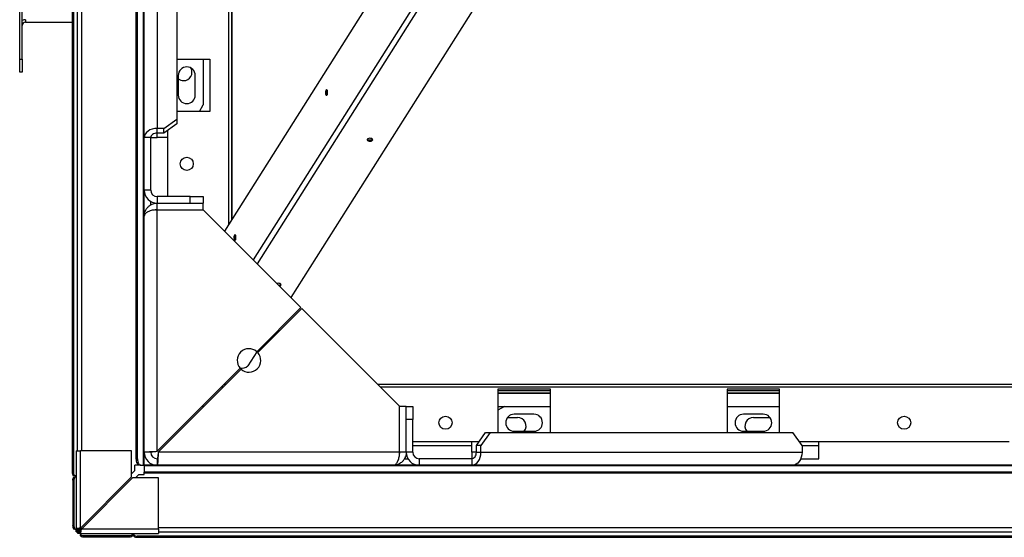
# Model space of a CAD drawing. Units: millimetres. Extents: x -6593 to 5182, y -6437 to 5234.
# Drawn here: x -811 to -60, y 3402 to 3797 of the extents above; entities that cross this region are included whole.
import ezdxf

# ---------------------------------------------------------------- set-up
doc = ezdxf.new("R2010")
doc.units = ezdxf.units.MM

msp = doc.modelspace()

# ---------------------------------------------------------------- linework, layer by layer
at = {"color": 7, "linetype": 'Continuous', "lineweight": 25}
for p, q in [((-771.33, 5141.69), (-771.33, 3451.69)), ((-770.36, 5141.69), (-770.36, 3451.69)), ((-716.93, 3456.69), (-716.93, 5136.69)), ((-767.48, 3467.69), (-767.48, 5125.69)), ((-764.08, 3467.69), (-764.08, 5125.69)), ((-722.48, 3461.69), (-722.48, 5131.69)), ((-721.61, 3461.69), (-721.61, 5131.69)), ((-651.88, 3640.6), (-651.88, 4952.78)), ((-649.48, 3644.4), (-649.48, 4948.98)), ((-649.22, 3644.8), (-649.22, 4948.58)), ((-811.48, 3766.69), (-811.48, 4826.69)), ((-809.48, 3766.69), (-809.48, 4826.69)), ((-330.6, 4149.05), (-655.17, 3635.38)), ((-324.76, 4101.62), (-633.23, 3613.44)), ((-321.61, 4098.76), (-630.19, 3610.4)), ((-309.48, 4051.4), (-604.42, 3584.63)), ((-706.48, 3958.76), (-706.48, 3713.76)), ((-691.48, 3951.69), (-691.48, 3720.83)), ((-716.48, 3706.69), (-716.48, 3921.33)), ((-807.08, 3796.69), (-807.08, 3794.69)), ((-807.08, 3794.69), (-771.33, 3794.69)), ((-811.48, 3766.69), (-809.48, 3766.69)), ((-811.48, 3756.69), (-811.48, 3766.69)), ((-809.48, 3766.69), (-809.48, 3756.69)), ((-691.48, 3766.69), (-666.48, 3766.69)), ((-671.48, 3766.69), (-671.48, 3731.69)), ((-666.48, 3766.69), (-666.48, 3726.69)), ((-809.48, 3756.69), (-811.48, 3756.69)), ((-690.48, 3754.19), (-690.48, 3739.19)), ((-677.48, 3739.19), (-677.48, 3754.19)), ((-674.36, 3726.69), (-671.48, 3731.69)), ((-701.48, 3713.76), (-691.48, 3720.83)), ((-666.48, 3726.69), (-691.48, 3726.69)), ((-691.48, 3720.83), (-691.48, 3717.29)), ((-701.48, 3713.76), (-706.48, 3713.76)), ((-706.48, 3710.22), (-706.48, 3713.76)), ((-691.48, 3717.29), (-701.48, 3710.22)), ((-701.48, 3710.22), (-701.48, 3713.76)), ((-698.48, 3661.69), (-698.48, 3712.34)), ((-711.48, 3706.69), (-716.48, 3706.69)), ((-716.48, 3666.69), (-716.48, 3706.69)), ((-711.48, 3666.69), (-711.48, 3706.69)), ((-711.48, 3706.69), (-706.48, 3706.69)), ((-701.48, 3710.22), (-706.48, 3710.22)), ((-706.48, 3706.69), (-706.48, 3710.22)), ((-698.48, 3706.69), (-706.48, 3706.69)), ((-716.48, 3646.69), (-716.48, 3666.69)), ((-711.48, 3666.69), (-716.48, 3666.69)), ((-706.48, 3661.69), (-706.48, 3656.69)), ((-681.48, 3661.69), (-706.48, 3661.69)), ((-681.48, 3656.69), (-681.48, 3661.69)), ((-681.48, 3661.69), (-671.48, 3661.69)), ((-671.48, 3661.69), (-671.48, 3656.69)), ((-711.48, 3655.35), (-711.48, 3658.03)), ((-706.48, 3651.69), (-706.48, 3656.69)), ((-706.48, 3656.69), (-671.48, 3656.69)), ((-671.48, 3651.69), (-671.48, 3656.69)), ((-716.48, 3466.69), (-716.48, 3646.69)), ((-706.48, 3651.69), (-671.48, 3651.69)), ((-706.48, 3467.39), (-706.48, 3651.62)), ((-706.48, 3651.62), (-671.41, 3651.62)), ((-698.48, 3651.62), (-698.48, 3651.69)), ((-596.83, 3577.04), (-671.41, 3651.62)), ((-596.83, 3577.04), (-630.48, 3543.4)), ((-629.77, 3542.69), (-596.12, 3576.33)), ((-521.55, 3501.76), (-596.12, 3576.33)), ((-630.47, 3543.4), (-637.29, 3532.6)), ((-643.19, 3530.69), (-706.48, 3467.39)), ((-705.77, 3466.69), (-642.48, 3529.98)), ((-654.21, 3518.25), (-655.62, 3518.25)), ((265.08, 3518.25), (-538.04, 3518.25)), ((-656.22, 3516.23), (-657.64, 3516.23)), ((263.07, 3516.23), (-536.02, 3516.23)), ((-406.48, 3514.69), (-446.48, 3514.69)), ((-446.48, 3514.69), (-446.48, 3481.69)), ((-406.48, 3513.51), (-446.48, 3513.51)), ((-446.48, 3511.99), (-406.48, 3511.99)), ((-446.48, 3511.69), (-406.48, 3511.69)), ((-406.48, 3481.69), (-406.48, 3514.69)), ((-231.48, 3514.69), (-271.48, 3514.69)), ((-271.48, 3514.69), (-271.48, 3481.69)), ((-231.48, 3513.51), (-271.48, 3513.51)), ((-271.48, 3511.99), (-231.48, 3511.99)), ((-271.48, 3511.69), (-231.48, 3511.69)), ((-231.48, 3481.69), (-231.48, 3514.69)), ((-671.48, 3500.98), (-671.48, 3502.39)), ((-521.55, 3466.69), (-521.55, 3501.76)), ((-521.48, 3466.69), (-521.48, 3501.69)), ((-516.48, 3501.69), (-521.48, 3501.69)), ((-516.48, 3501.69), (-511.48, 3501.69)), ((-516.48, 3466.69), (-516.48, 3501.69)), ((-511.48, 3501.69), (-511.48, 3491.69)), ((-441.48, 3501.69), (-446.48, 3498.8)), ((-446.48, 3501.69), (-441.48, 3501.69)), ((-441.48, 3501.69), (-406.48, 3501.69)), ((-418.98, 3495.69), (-433.98, 3495.69)), ((-271.48, 3501.69), (-231.48, 3501.69)), ((-243.98, 3495.69), (-258.98, 3495.69)), ((-511.48, 3491.69), (-516.48, 3491.69)), ((-511.48, 3466.69), (-511.48, 3491.69)), ((-439.1, 3493.19), (-431.48, 3493.19)), ((-251.48, 3493.19), (-238.85, 3493.19)), ((-462.94, 3471.69), (-455.87, 3481.69)), ((-452.34, 3481.69), (-459.41, 3471.69)), ((-455.87, 3481.69), (-452.34, 3481.69)), ((-452.34, 3481.69), (-221.48, 3481.69)), ((-433.98, 3482.69), (-418.98, 3482.69)), ((-258.98, 3482.69), (-243.98, 3482.69)), ((-214.41, 3471.69), (-221.48, 3481.69)), ((-521.48, 3474.69), (-521.55, 3474.69)), ((-460.82, 3474.69), (-511.48, 3474.69)), ((-466.48, 3466.69), (-466.48, 3474.69)), ((-56.43, 3474.69), (-216.53, 3474.69)), ((-201.48, 3471.69), (-201.48, 3474.69)), ((-768.48, 3467.69), (-765.08, 3467.69)), ((-768.48, 3467.69), (-768.48, 3408.09)), ((-765.08, 3408.79), (-765.08, 3467.69)), ((-726.08, 3467.69), (-765.08, 3467.69)), ((-726.08, 3447.79), (-726.08, 3467.69)), ((-716.48, 3456.69), (-716.48, 3466.69)), ((-711.48, 3466.69), (-716.48, 3466.69)), ((-521.55, 3466.69), (-705.77, 3466.69)), ((-521.48, 3466.69), (-521.59, 3465.74)), ((-521.55, 3471.69), (-521.48, 3471.69)), ((-516.48, 3466.69), (-521.48, 3466.69)), ((-511.48, 3466.69), (-516.48, 3466.69)), ((-511.48, 3471.69), (-466.48, 3471.69)), ((-466.48, 3466.69), (-466.48, 3461.69)), ((-462.94, 3466.69), (-466.48, 3466.69)), ((-462.94, 3466.69), (-462.94, 3471.69)), ((-459.41, 3471.69), (-462.94, 3471.69)), ((-462.94, 3466.69), (-459.41, 3466.69)), ((-459.41, 3466.69), (-459.41, 3471.69)), ((-459.41, 3466.69), (-214.41, 3466.69)), ((-214.41, 3471.69), (-214.41, 3466.69)), ((-214.41, 3471.69), (-201.48, 3471.69)), ((-201.48, 3461.69), (-201.48, 3471.69)), ((-722.48, 3461.69), (-721.61, 3461.69)), ((-706.48, 3461.69), (-706.48, 3456.69)), ((-517.82, 3461.69), (-515.14, 3461.69)), ((-506.48, 3461.69), (-506.48, 3456.69)), ((-466.48, 3461.69), (-506.48, 3461.69)), ((-466.48, 3461.69), (-466.48, 3456.69)), ((-215.35, 3461.69), (-201.48, 3461.69)), ((-771.33, 3451.69), (-770.36, 3451.69)), ((-726.08, 3450.09), (-723.48, 3452.69)), ((-719.98, 3456.69), (-723.48, 3456.69)), ((-723.48, 3452.69), (-723.48, 3456.69)), ((-720.48, 3449.69), (-723.08, 3447.09)), ((-720.48, 3449.69), (-716.48, 3449.69)), ((-719.11, 3456.69), (-719.98, 3456.69)), ((-719.11, 3456.69), (-716.93, 3456.69)), ((-716.93, 3456.69), (-716.48, 3456.69)), ((-716.48, 3456.69), (-716.48, 3456.23)), ((-706.48, 3456.69), (-716.48, 3456.69)), ((-716.48, 3456.23), (-716.48, 3451.55)), ((443.52, 3456.23), (-716.48, 3456.23)), ((443.52, 3451.55), (-716.48, 3451.55)), ((-716.48, 3450.69), (-716.48, 3451.55)), ((443.52, 3450.69), (-716.48, 3450.69)), ((-716.48, 3449.69), (-716.48, 3450.69)), ((-526.48, 3456.69), (-706.48, 3456.69)), ((-506.48, 3456.69), (-526.48, 3456.69)), ((-466.48, 3456.69), (-506.48, 3456.69)), ((-251.83, 3456.69), (-466.48, 3456.69)), ((-21.12, 3456.69), (-251.83, 3456.69)), ((-770.07, 3444.69), (-771.03, 3444.69)), ((-771.03, 3444.69), (-771.03, 3411.09)), ((-769.58, 3448.69), (-770.55, 3448.69)), ((-770.26, 3447.69), (-769.29, 3447.69)), ((-770.07, 3444.69), (-770.07, 3411.09)), ((-768.48, 3448.69), (-769.58, 3448.69)), ((-768.48, 3447.69), (-769.29, 3447.69)), ((-726.08, 3447.79), (-765.08, 3408.79)), ((-764.37, 3408.09), (-725.37, 3447.09)), ((-705.48, 3447.09), (-725.37, 3447.09)), ((-705.48, 3408.09), (-705.48, 3447.09)), ((-771.03, 3411.09), (-770.07, 3411.09)), ((-769.29, 3408.09), (-770.26, 3408.09)), ((-769.29, 3408.09), (-768.48, 3408.09)), ((-768.48, 3408.09), (-767.48, 3408.09)), ((-768.48, 3406.04), (-768.48, 3408.09)), ((-768.48, 3406.04), (-767.79, 3406.04)), ((-767.59, 3408.14), (-767.59, 3408.09)), ((-765.43, 3408.09), (-767.4, 3408.09)), ((-767.12, 3404.69), (-767.12, 3405.37)), ((-765.08, 3404.69), (-767.12, 3404.69)), ((-765.43, 3408.09), (-764.92, 3408.6)), ((-765.08, 3408.09), (-765.08, 3408.44)), ((-765.08, 3407.73), (-764.57, 3408.24)), ((-764.72, 3408.09), (-765.08, 3408.09)), ((-765.08, 3405.77), (-765.08, 3407.73)), ((-765.08, 3405.69), (-765.08, 3404.69)), ((-765.08, 3404.69), (-705.48, 3404.69)), ((-765.08, 3404.69), (-765.08, 3403.88)), ((-764.92, 3408.95), (-764.92, 3408.6)), ((-764.57, 3408.24), (-764.22, 3408.24)), ((-705.48, 3408.09), (-764.37, 3408.09)), ((-725.48, 3403.88), (-725.48, 3404.69)), ((-724.48, 3404.69), (-724.48, 3403.58)), ((440.12, 3409.09), (-705.48, 3409.09)), ((-705.48, 3408.09), (-705.48, 3404.69)), ((440.12, 3405.69), (-705.48, 3405.69)), ((-765.08, 3402.91), (-765.08, 3403.88)), ((-762.08, 3403.1), (-728.48, 3403.1)), ((-762.08, 3403.1), (-762.08, 3402.13)), ((-762.08, 3402.13), (-728.48, 3402.13)), ((-728.48, 3402.13), (-728.48, 3403.1)), ((-725.48, 3403.88), (-725.48, 3402.91)), ((-724.48, 3402.62), (-724.48, 3403.58)), ((-721.48, 3402.81), (918.52, 3402.81)), ((-721.48, 3402.81), (-721.48, 3401.84)), ((-721.48, 3401.84), (918.52, 3401.84))]:
    msp.add_line(p, q, dxfattribs=at)
at = {"color": 7, "linetype": 'Continuous', "lineweight": 25, "flags": 128}
for points in [[(-577.72, 3742.92), (-577.95, 3742.37), (-578.08, 3741.63), (-578.1, 3740.81), (-577.99, 3740.04), (-577.78, 3739.43), (-577.5, 3739.08), (-577.19, 3739.04), (-576.9, 3739.32), (-576.67, 3739.87), (-576.53, 3740.61), (-576.52, 3741.43), (-576.62, 3742.2), (-576.83, 3742.81), (-577.11, 3743.16), (-577.42, 3743.19), (-577.72, 3742.92)], [(-706.48, 3713.76), (-708.43, 3713.62), (-710.3, 3713.22), (-712.03, 3712.57), (-713.55, 3711.69), (-714.79, 3710.62), (-715.72, 3709.39), (-716.29, 3708.07), (-716.48, 3706.69)], [(-706.48, 3710.22), (-707.45, 3710.15), (-708.39, 3709.95), (-709.26, 3709.63), (-710.01, 3709.19), (-710.64, 3708.65), (-711.1, 3708.04), (-711.38, 3707.38), (-711.48, 3706.69)], [(-546.16, 3705.45), (-546.27, 3705), (-546.06, 3704.57), (-545.57, 3704.22), (-544.86, 3703.99), (-544.05, 3703.93), (-543.25, 3704.05), (-542.6, 3704.32), (-542.19, 3704.7), (-542.08, 3705.14), (-542.29, 3705.57), (-542.79, 3705.93), (-543.49, 3706.15), (-544.31, 3706.21), (-545.1, 3706.1), (-545.75, 3705.83), (-546.16, 3705.45)], [(-542.22, 3705.49), (-542.6, 3705.16), (-543.25, 3704.89), (-544.05, 3704.77), (-544.86, 3704.83), (-545.57, 3705.06), (-546.06, 3705.41), (-546.13, 3705.49)], [(-647.63, 3632.28), (-647.86, 3631.73), (-647.99, 3630.99), (-648, 3630.17), (-647.9, 3629.4), (-647.69, 3628.79), (-647.41, 3628.44), (-647.1, 3628.4), (-646.81, 3628.68), (-646.58, 3629.23), (-646.44, 3629.97), (-646.43, 3630.79), (-646.53, 3631.56), (-646.74, 3632.17), (-647.02, 3632.52), (-647.33, 3632.56), (-647.63, 3632.28)], [(-613.19, 3593.4), (-613.16, 3593.41), (-612.51, 3593.68), (-612.1, 3594.06), (-611.99, 3594.51), (-612.2, 3594.94), (-612.69, 3595.29), (-613.4, 3595.52), (-614.21, 3595.58), (-615.01, 3595.46), (-615.2, 3595.41)], [(-466.48, 3456.69), (-465.1, 3456.88), (-463.77, 3457.45), (-462.55, 3458.37), (-461.48, 3459.62), (-460.6, 3461.13), (-459.95, 3462.86), (-459.54, 3464.74), (-459.41, 3466.69)], [(-466.48, 3461.69), (-465.79, 3461.78), (-465.12, 3462.07), (-464.51, 3462.53), (-463.98, 3463.15), (-463.54, 3463.91), (-463.21, 3464.77), (-463.01, 3465.71), (-462.94, 3466.69)], [(-214.41, 3466.69), (-214.54, 3464.74), (-214.95, 3462.86), (-215.6, 3461.13), (-216.48, 3459.62), (-217.55, 3458.37), (-218.77, 3457.45), (-220.1, 3456.88), (-221.48, 3456.69)], [(-719.98, 3456.69), (-720.47, 3456.78), (-720.93, 3457.07), (-721.37, 3457.53), (-721.75, 3458.15), (-722.06, 3458.91), (-722.29, 3459.77), (-722.43, 3460.71), (-722.48, 3461.69)], [(-721.61, 3461.69), (-721.56, 3460.71), (-721.42, 3459.77), (-721.19, 3458.91), (-720.88, 3458.15), (-720.5, 3457.53), (-720.07, 3457.07), (-719.6, 3456.78), (-719.11, 3456.69)]]:
    msp.add_lwpolyline(points, dxfattribs=at)
at = {"color": 7, "linetype": 'Continuous', "lineweight": 25}
for centre in [(-683.98, 3686.69), (-486.48, 3489.19), (-136.48, 3489.19)]:
    msp.add_circle(centre, 5, dxfattribs=at)
for centre, radius, start, end in [((-807.08, 3792.29), 4.4, 90, 123.05573), ((-807.08, 3792.29), 2.4, 90, 180), ((-683.98, 3754.19), 6.5, 0, 180), ((-686.48, 3756.69), 6.5, 270, 29.21882), ((-686.48, 3756.69), 6.5, 232.02013, 270), ((-573.12, 3741.12), 4.1, 155.36157, 204.63843), ((-683.98, 3739.19), 6.5, 180, 0), ((-706.48, 3666.69), 10, 180, 270), ((-706.48, 3666.69), 5, 180, 270), ((-643.03, 3630.48), 4.1, 155.36157, 204.63843), ((-613.83, 3596.5), 2.37, 267.79708, 315.94828), ((-636.48, 3536.69), 9, 48.18474, 221.81526), ((-636.48, 3536.69), 9, 228.18474, 41.81526), ((-641.88, 3537.17), 6.47, 256.99893, 315.12058), ((-433.98, 3489.19), 6.5, 90, 270), ((-418.98, 3489.19), 6.5, 270, 90), ((-258.98, 3489.19), 6.5, 90, 270), ((-243.98, 3489.19), 6.5, 270, 90), ((-431.48, 3486.69), 6.5, 322.02013, 90), ((-251.48, 3486.69), 6.5, 90, 217.97987), ((-706.48, 3466.69), 10, 180, 270), ((-706.48, 3466.69), 5, 180, 270), ((-506.48, 3466.69), 10, 180, 270), ((-506.48, 3466.69), 5, 180, 270), ((-767.85, 3450.99), 3.55, 168.63095, 220.39069), ((-766.88, 3450.99), 3.55, 168.63095, 220.39069), ((-767.55, 3445.39), 3.55, 139.60931, 191.36905), ((-766.59, 3445.39), 3.55, 139.60931, 191.36905), ((-767.55, 3410.39), 3.55, 168.63095, 220.39069), ((-766.59, 3410.39), 3.55, 168.63095, 220.39069), ((-765.08, 3408.09), 3.4, 180, 270), ((-765.08, 3408.09), 2.4, 180, 270), ((-762.78, 3406.58), 3.55, 229.60931, 281.36905), ((-762.78, 3405.61), 3.55, 229.60931, 281.36905), ((-727.78, 3406.58), 3.55, 258.63095, 310.39069), ((-727.78, 3405.61), 3.55, 258.63095, 310.39069), ((-722.18, 3406.29), 3.55, 229.60931, 281.36905), ((-722.18, 3405.32), 3.55, 229.60931, 281.36905)]:
    msp.add_arc(centre, radius, start, end, dxfattribs=at)
for points, knots in [([(-716.48, 3646.69), (-716.43, 3647.46), (-716.33, 3648.91), (-715.72, 3650.59), (-715.14, 3651.71), (-714.69, 3652.42), (-714.22, 3653.03), (-713.46, 3653.89), (-712.52, 3654.71), (-711.38, 3655.42), (-710.25, 3655.98), (-708.63, 3656.55), (-707.25, 3656.64), (-706.48, 3656.69)], [0, 0, 0, 0, 0.156235, 0.291619, 0.351559, 0.406297, 0.455849, 0.500235, 0.62848, 0.690201, 0.750383, 0.861524, 1, 1, 1, 1]), ([(-706.48, 3651.62), (-707.56, 3651.57), (-709.72, 3651.48), (-712.54, 3650.73), (-714.74, 3649.62), (-716.2, 3648.22), (-716.39, 3647.19), (-716.48, 3646.69)], [0, 0, 0, 0, 0.19567, 0.389458, 0.58056, 0.794203, 1, 1, 1, 1]), ([(-707.72, 3651.52), (-707.68, 3651.53), (-707.3, 3651.67), (-706.87, 3651.68), (-706.48, 3651.69)], [0, 0, 0, 0, 0.086502, 1, 1, 1, 1]), ([(-526.48, 3456.69), (-526.17, 3456.72), (-525.55, 3456.79), (-524.67, 3457.32), (-523.82, 3458.18), (-523.06, 3459.33), (-522.45, 3460.76), (-521.99, 3462.31), (-521.7, 3463.98), (-521.59, 3465.43), (-521.56, 3466.35), (-521.55, 3466.69)], [0, 0, 0, 0, 0.123648, 0.250913, 0.373662, 0.500438, 0.614578, 0.732913, 0.834218, 0.939178, 1, 1, 1, 1]), ([(-516.48, 3466.69), (-516.53, 3465.92), (-516.6, 3464.82), (-516.99, 3463.5), (-517.45, 3462.31), (-518.02, 3461.29), (-518.68, 3460.41), (-519.12, 3459.9), (-519.79, 3459.23), (-520.8, 3458.41), (-522.31, 3457.53), (-524.25, 3456.84), (-525.7, 3456.74), (-526.48, 3456.69)], [0, 0, 0, 0, 0.138471, 0.19749, 0.249758, 0.371494, 0.413551, 0.456357, 0.499936, 0.593811, 0.70839, 0.84377, 1, 1, 1, 1]), ([(-765.08, 3408.79), (-765.42, 3408.75), (-766.14, 3408.65), (-767.15, 3408.51), (-767.95, 3408.35), (-768.41, 3408.21), (-768.46, 3408.13), (-768.48, 3408.09)], [0, 0, 0, 0, 0.190067, 0.406606, 0.623148, 0.83969, 1, 1, 1, 1]), ([(-765.08, 3408.79), (-765.35, 3408.74), (-765.9, 3408.64), (-766.63, 3408.49), (-767.17, 3408.33), (-767.44, 3408.2), (-767.47, 3408.12), (-767.48, 3408.09)], [0, 0, 0, 0, 0.2184423, 0.4369006, 0.6553588, 0.8738169, 1, 1, 1, 1]), ([(-767.05, 3406.8), (-766.97, 3406.88), (-766.75, 3407.12), (-766.05, 3407.55), (-765.41, 3407.9), (-765.08, 3408.09)], [0, 0, 0, 0, 0.184605, 0.573253, 1, 1, 1, 1]), ([(-765.08, 3408.09), (-765.24, 3407.79), (-765.57, 3407.18), (-766, 3406.47), (-766.27, 3406.21), (-766.37, 3406.12)], [0, 0, 0, 0, 0.3846302, 0.7734701, 1, 1, 1, 1]), ([(-765.08, 3404.69), (-765.03, 3404.72), (-764.94, 3404.78), (-764.79, 3405.31), (-764.64, 3406.15), (-764.5, 3407.13), (-764.41, 3407.8), (-764.37, 3408.09)], [0, 0, 0, 0, 0.190067, 0.406606, 0.623148, 0.83969, 1, 1, 1, 1]), ([(-765.08, 3405.69), (-765.03, 3405.71), (-764.92, 3405.77), (-764.77, 3406.2), (-764.61, 3406.83), (-764.48, 3407.5), (-764.4, 3407.93), (-764.37, 3408.09)], [0, 0, 0, 0, 0.218442, 0.436901, 0.655359, 0.873817, 1, 1, 1, 1])]:
    msp.add_open_spline(points, degree=3, knots=knots, dxfattribs=at)
for points in [[(-716.48, 3466.69), (-716.44, 3466.72), (-716.37, 3466.78), (-715.77, 3466.86), (-714.85, 3466.95), (-713.59, 3467.04), (-712.07, 3467.13), (-710.33, 3467.22), (-708.44, 3467.31), (-707.13, 3467.36), (-706.48, 3467.39)], [(-711.48, 3466.69), (-711.4, 3466.75), (-711.25, 3466.86), (-710.1, 3467.04), (-708.44, 3467.22), (-707.13, 3467.34), (-706.48, 3467.39)], [(-705.77, 3466.69), (-705.8, 3466.03), (-705.86, 3464.72), (-705.95, 3462.84), (-706.04, 3461.1), (-706.12, 3459.57), (-706.21, 3458.32), (-706.3, 3457.39), (-706.39, 3456.8), (-706.45, 3456.72), (-706.48, 3456.69)], [(-705.77, 3466.69), (-705.83, 3466.03), (-705.95, 3464.72), (-706.12, 3463.07), (-706.3, 3461.91), (-706.42, 3461.76), (-706.48, 3461.69)]]:
    msp.add_open_spline(points, degree=3, dxfattribs=at)

doc.saveas('drawing.dxf')
